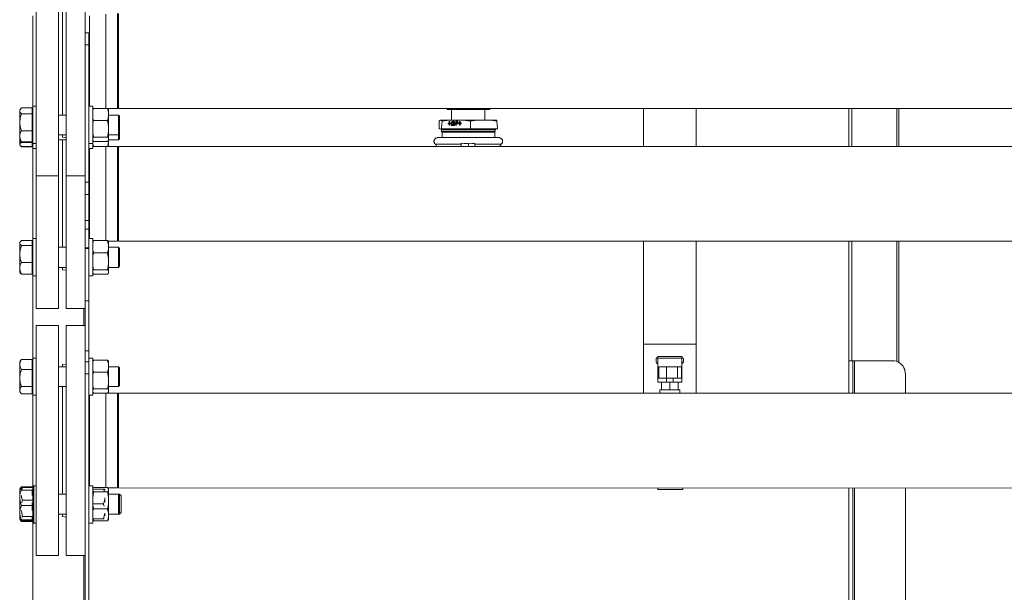
# Model space of a CAD drawing. Units: inches. Extents: x -638 to 8338, y -14 to 4710.
# Drawn here: x 875 to 1664, y 1590 to 2050 of the extents above; entities that cross this region are included whole.
import ezdxf

# ---------------------------------------------------------------- set-up
doc = ezdxf.new("R2010")
doc.units = ezdxf.units.IN
doc.header["$MEASUREMENT"] = 0
doc.layers.add('Prodotto', color=7, linetype='Continuous')

msp = doc.modelspace()

# ---------------------------------------------------------------- linework, layer by layer
at = {"layer": 'Prodotto', "color": 7, "lineweight": 13}
for p, q in [((887.82, 1924.39), (887.82, 2081.94)), ((905.85, 1924.39), (905.85, 2081.94)), ((912, 2081.94), (912, 1924.39)), ((926.99, 2081.94), (926.99, 2039.3)), ((908.93, 2059.56), (908.93, 1973.23)), ((943.72, 2054.24), (943.72, 2043.22)), ((952.96, 2054.69), (952.96, 2043.22)), ((953.82, 2054.69), (953.82, 2016.35)), ((885.16, 1980.34), (885.16, 2052.92)), ((930.51, 2052.92), (930.51, 2047.2)), ((930.51, 2047.2), (930.51, 1980.34)), ((926.99, 2039.3), (930.06, 2039.3)), ((926.99, 2029.57), (926.99, 2039.3)), ((930.06, 2039.3), (930.06, 2029.57)), ((943.72, 2043.22), (943.72, 1978.57)), ((952.96, 2043.22), (952.96, 1978.57)), ((930.06, 2029.57), (926.99, 2029.57)), ((926.99, 2029.57), (926.99, 1919.52)), ((930.06, 2029.57), (930.06, 1919.52)), ((953.82, 2016.35), (953.82, 1978.57)), ((875.03, 1978.1), (874.6, 1977.2)), ((875.03, 1977.63), (874.6, 1976.76)), ((874.6, 1976.76), (874.6, 1977.2)), ((874.6, 1976.76), (874.6, 1976.29)), ((874.6, 1967.52), (874.6, 1976.76)), ((874.6, 1976.29), (875.03, 1975.44)), ((875.94, 1978.97), (875.03, 1977.63)), ((875.03, 1975.44), (875.94, 1974.14)), ((875.94, 1974.14), (875.03, 1971.03)), ((875.94, 1978.97), (884.73, 1978.97)), ((875.94, 1974.14), (884.73, 1974.14)), ((884.73, 1976.76), (884.73, 1978.97)), ((885.16, 1977.2), (884.73, 1977.2)), ((884.73, 1974.14), (884.73, 1976.76)), ((884.73, 1967.52), (884.73, 1974.14)), ((887.82, 1980.34), (885.16, 1980.34)), ((885.16, 1980.34), (885.16, 1959.62)), ((933.13, 1980.34), (930.06, 1980.34)), ((933.13, 1950.36), (933.13, 1980.34)), ((933.58, 1978.57), (933.13, 1976.76)), ((933.13, 1977.63), (933.58, 1978.1)), ((933.13, 1977.63), (933.13, 1977.2)), ((933.13, 1976.76), (933.13, 1974.99)), ((934.03, 1978.57), (933.58, 1978.57)), ((933.58, 1978.1), (934.03, 1978.57)), ((945.01, 1978.57), (934.03, 1978.57)), ((945.01, 1978.57), (952.96, 1978.57)), ((945.01, 1978.57), (945.01, 1978.57)), ((945.01, 1978.57), (945.45, 1976.76)), ((945.45, 1978.1), (945.01, 1978.57)), ((945.9, 1977.63), (945.45, 1978.1)), ((945.45, 1976.76), (945.9, 1974.99)), ((945.9, 1977.2), (945.9, 1977.63)), ((945.9, 1977.2), (945.9, 1974.99)), ((945.9, 1974.99), (945.9, 1972.8)), ((952.96, 1978.57), (953.82, 1980.34)), ((953.82, 1978.57), (2163.07, 1978.47)), ((1217.3, 1978.57), (1217.3, 1977.63)), ((1223.44, 1977.63), (1217.3, 1977.63)), ((1220.82, 1977.63), (1220.82, 1969.26)), ((1223.44, 1978.57), (1223.44, 1977.63)), ((1240.61, 1977.63), (1223.44, 1977.63)), ((1240.61, 1978.57), (1240.61, 1977.63)), ((1251.64, 1977.63), (1240.61, 1977.63)), ((1247.65, 1969.26), (1247.65, 1977.63)), ((1251.64, 1978.57), (1251.64, 1977.63)), ((1374.89, 1978.57), (1374.89, 1948.15)), ((1417.12, 1948.15), (1417.12, 1978.57)), ((1539.63, 1948.15), (1539.63, 1978.57)), ((1541.83, 1948.15), (1541.83, 1978.57)), ((1577.97, 1948.15), (1577.97, 1978.57)), ((1579.71, 1948.15), (1579.71, 1978.57)), ((875.03, 1971.03), (874.6, 1967.52)), ((874.6, 1967.52), (874.6, 1967.09)), ((874.6, 1956.07), (874.6, 1967.52)), ((874.6, 1967.09), (875.03, 1963.97)), ((884.73, 1960.49), (884.73, 1967.52)), ((912, 1973.23), (905.85, 1973.23)), ((933.13, 1972.8), (933.13, 1970.61)), ((933.13, 1970.61), (934.03, 1968.84)), ((933.58, 1968.39), (933.13, 1966.2)), ((934.03, 1968.84), (933.58, 1968.39)), ((945.01, 1968.84), (934.03, 1968.84)), ((945.45, 1970.61), (945.01, 1968.84)), ((945.01, 1968.84), (945.01, 1968.39)), ((945.01, 1968.39), (945.45, 1966.2)), ((945.9, 1972.8), (945.45, 1970.61)), ((953.82, 1973.23), (945.9, 1973.23)), ((945.9, 1972.8), (945.9, 1972.8)), ((945.9, 1972.8), (945.9, 1963.54)), ((954.72, 1972.35), (953.82, 1973.23)), ((953.82, 1957.37), (953.82, 1973.23)), ((954.72, 1972.35), (954.72, 1958.26)), ((1211.56, 1968.84), (1211.14, 1968.39)), ((1211.14, 1968.39), (1211.14, 1962.67)), ((1212.02, 1969.26), (1211.56, 1968.84)), ((1212.46, 1969.26), (1212.02, 1969.26)), ((1212.88, 1968.84), (1212.46, 1969.26)), ((1212.46, 1969.26), (1221.7, 1969.26)), ((1213.35, 1968.39), (1212.88, 1968.84)), ((1212.88, 1963.11), (1213.35, 1968.39)), ((1213.35, 1968.39), (1217.3, 1968.84)), ((1217.3, 1968.84), (1221.7, 1969.26)), ((1218.18, 1966.67), (1219.06, 1966.67)), ((1218.18, 1966.2), (1218.18, 1966.67)), ((1218.18, 1966.67), (1218.6, 1966.67)), ((1218.6, 1966.67), (1219.5, 1966.67)), ((1218.6, 1966.2), (1218.6, 1966.67)), ((1219.06, 1968.01), (1219.5, 1968.01)), ((1219.06, 1966.67), (1219.06, 1968.01)), ((1219.06, 1968.01), (1219.5, 1967.52)), ((1219.06, 1966.67), (1219.5, 1966.67)), ((1219.5, 1968.01), (1219.5, 1966.67)), ((1219.5, 1967.52), (1219.5, 1967.52)), ((1219.5, 1966.67), (1219.5, 1967.52)), ((1219.5, 1966.67), (1220.38, 1966.67)), ((1219.5, 1966.67), (1219.93, 1966.67)), ((1219.93, 1966.67), (1220.38, 1966.67)), ((1220.38, 1966.67), (1220.38, 1966.2)), ((1220.82, 1967.52), (1221.26, 1968.01)), ((1220.82, 1965.29), (1220.82, 1967.52)), ((1221.26, 1968.01), (1221.7, 1968.39)), ((1221.26, 1967.52), (1221.7, 1968.01)), ((1221.7, 1967.52), (1221.26, 1967.09)), ((1221.26, 1965.29), (1221.26, 1967.52)), ((1221.26, 1967.09), (1221.26, 1966.2)), ((1221.7, 1969.26), (1227.85, 1969.26)), ((1221.7, 1968.39), (1222.58, 1968.39)), ((1221.7, 1968.01), (1222.14, 1968.39)), ((1223.02, 1967.52), (1221.7, 1967.52)), ((1222.14, 1968.39), (1222.58, 1968.39)), ((1222.58, 1967.52), (1222.14, 1967.52)), ((1222.14, 1966.67), (1223.88, 1966.67)), ((1222.14, 1966.2), (1222.14, 1966.67)), ((1222.14, 1966.67), (1222.58, 1966.67)), ((1222.58, 1968.39), (1223.02, 1968.01)), ((1223.44, 1967.52), (1222.58, 1967.52)), ((1222.58, 1966.67), (1223.88, 1966.67)), ((1222.58, 1966.2), (1222.58, 1966.67)), ((1223.02, 1968.01), (1223.44, 1968.01)), ((1223.02, 1967.09), (1223.02, 1967.52)), ((1223.44, 1967.52), (1223.02, 1967.09)), ((1223.44, 1968.01), (1223.44, 1967.52)), ((1223.44, 1967.09), (1223.44, 1967.52)), ((1223.88, 1966.67), (1223.88, 1966.2)), ((1224.34, 1964.9), (1224.34, 1968.39)), ((1224.34, 1968.39), (1226.1, 1968.39)), ((1224.34, 1968.39), (1224.77, 1968.39)), ((1224.77, 1968.39), (1226.1, 1968.39)), ((1224.77, 1964.9), (1224.77, 1968.39)), ((1224.77, 1967.52), (1224.77, 1967.09)), ((1226.1, 1967.52), (1224.77, 1967.52)), ((1224.77, 1967.09), (1226.1, 1967.09)), ((1224.77, 1967.09), (1225.22, 1966.67)), ((1225.22, 1966.67), (1226.1, 1967.09)), ((1226.1, 1968.39), (1226.1, 1967.52)), ((1226.1, 1967.09), (1226.1, 1966.2)), ((1226.52, 1967.09), (1227.4, 1967.09)), ((1226.52, 1966.2), (1226.52, 1967.09)), ((1226.52, 1967.09), (1226.99, 1966.67)), ((1226.99, 1966.67), (1227.85, 1966.67)), ((1226.99, 1966.2), (1226.99, 1966.67)), ((1227.4, 1968.01), (1227.85, 1968.01)), ((1227.4, 1967.09), (1227.4, 1968.01)), ((1227.4, 1968.01), (1227.85, 1968.01)), ((1227.4, 1967.09), (1227.85, 1966.67)), ((1232.25, 1968.84), (1227.85, 1969.26)), ((1227.85, 1969.26), (1244.16, 1969.26)), ((1227.85, 1968.01), (1227.85, 1967.09)), ((1227.85, 1968.01), (1227.85, 1968.01)), ((1227.85, 1966.67), (1227.85, 1968.01)), ((1227.85, 1967.09), (1228.74, 1967.09)), ((1227.85, 1967.09), (1228.31, 1966.67)), ((1228.31, 1966.67), (1228.74, 1966.67)), ((1228.74, 1967.09), (1228.74, 1966.2)), ((1236.21, 1968.39), (1232.25, 1968.84)), ((1239.73, 1968.84), (1236.21, 1968.39)), ((1236.21, 1962.24), (1236.21, 1968.39)), ((1243.25, 1969.26), (1239.73, 1968.84)), ((1244.16, 1969.26), (1243.25, 1969.26)), ((1244.16, 1969.26), (1249.87, 1969.26)), ((1253.81, 1968.84), (1249.87, 1969.26)), ((1249.87, 1969.26), (1256.9, 1969.26)), ((1257.34, 1968.39), (1253.81, 1968.84)), ((1256.9, 1969.26), (1257.34, 1968.84)), ((1257.34, 1968.84), (1257.34, 1968.39)), ((1257.34, 1968.39), (1257.78, 1962.67)), ((875.03, 1958.71), (874.6, 1956.98)), ((875.03, 1963.97), (875.94, 1960.49)), ((875.94, 1960.49), (875.03, 1958.71)), ((875.94, 1960.49), (884.73, 1960.49)), ((884.73, 1956.07), (884.73, 1960.49)), ((885.16, 1959.62), (885.16, 1950.36)), ((933.13, 1966.2), (933.13, 1963.54)), ((933.13, 1960.9), (933.13, 1958.26)), ((945.45, 1966.2), (945.9, 1963.54)), ((945.9, 1960.49), (945.45, 1958.26)), ((945.9, 1963.54), (945.9, 1960.9)), ((945.9, 1960.9), (945.9, 1960.49)), ((945.9, 1960.9), (945.9, 1954.32)), ((1211.14, 1962.67), (1211.14, 1962.24)), ((1211.56, 1962.24), (1211.14, 1962.24)), ((1212.02, 1962.24), (1212.46, 1962.24)), ((1212.02, 1962.24), (1212.02, 1962.24)), ((1212.02, 1962.24), (1212.88, 1962.24)), ((1212.46, 1962.24), (1212.46, 1961.77)), ((1212.46, 1961.77), (1212.88, 1961.35)), ((1212.88, 1963.11), (1212.88, 1962.24)), ((1212.88, 1962.24), (1212.88, 1963.11)), ((1221.7, 1962.24), (1212.88, 1962.24)), ((1212.88, 1962.24), (1212.88, 1962.24)), ((1212.88, 1961.35), (1212.88, 1960.03)), ((1235.77, 1961.35), (1212.88, 1961.35)), ((1212.88, 1960.03), (1213.35, 1959.62)), ((1235.77, 1960.03), (1212.88, 1960.03)), ((1213.35, 1959.62), (1213.35, 1955.2)), ((1235.77, 1959.62), (1213.35, 1959.62)), ((1219.06, 1966.2), (1218.18, 1966.2)), ((1219.06, 1965.29), (1219.06, 1966.2)), ((1219.06, 1966.2), (1219.5, 1966.2)), ((1219.5, 1965.29), (1219.06, 1965.29)), ((1219.5, 1966.2), (1219.5, 1965.29)), ((1220.38, 1966.2), (1219.5, 1966.2)), ((1219.5, 1965.29), (1219.5, 1966.2)), ((1221.26, 1964.9), (1220.82, 1965.29)), ((1221.26, 1966.2), (1221.7, 1965.75)), ((1221.7, 1964.9), (1221.26, 1965.29)), ((1223.02, 1964.9), (1221.26, 1964.9)), ((1221.7, 1965.75), (1222.14, 1965.29)), ((1222.14, 1964.9), (1221.7, 1964.9)), ((1227.4, 1962.24), (1221.7, 1962.24)), ((1227.4, 1962.24), (1221.7, 1962.24)), ((1223.02, 1966.2), (1222.14, 1966.2)), ((1222.14, 1965.29), (1222.58, 1965.29)), ((1222.14, 1965.29), (1222.58, 1965.29)), ((1222.58, 1965.29), (1223.02, 1965.75)), ((1222.58, 1965.29), (1223.02, 1965.29)), ((1223.02, 1965.75), (1223.02, 1966.2)), ((1223.02, 1966.2), (1223.44, 1966.2)), ((1223.02, 1965.29), (1223.44, 1965.75)), ((1223.44, 1965.29), (1223.02, 1964.9)), ((1223.88, 1966.2), (1223.44, 1965.75)), ((1223.44, 1965.75), (1223.44, 1966.2)), ((1223.44, 1965.75), (1223.44, 1965.29)), ((1224.77, 1964.9), (1224.34, 1964.9)), ((1224.77, 1966.2), (1224.77, 1964.9)), ((1226.1, 1966.2), (1224.77, 1966.2)), ((1227.4, 1966.2), (1226.52, 1966.2)), ((1227.4, 1965.29), (1227.4, 1966.2)), ((1227.4, 1966.2), (1227.85, 1966.2)), ((1227.85, 1965.29), (1227.4, 1965.29)), ((1236.21, 1962.24), (1227.4, 1962.24)), ((1227.85, 1966.2), (1227.85, 1965.29)), ((1228.74, 1966.2), (1227.85, 1966.2)), ((1227.85, 1965.29), (1227.85, 1966.2)), ((1256.03, 1961.35), (1235.77, 1961.35)), ((1256.03, 1960.03), (1235.77, 1960.03)), ((1255.6, 1959.62), (1235.77, 1959.62)), ((1244.16, 1962.24), (1236.21, 1962.24)), ((1249.87, 1962.24), (1244.16, 1962.24)), ((1249.87, 1962.24), (1244.16, 1962.24)), ((1257.78, 1962.24), (1249.87, 1962.24)), ((1255.6, 1959.62), (1256.03, 1960.03)), ((1255.6, 1955.2), (1255.6, 1959.62)), ((1256.03, 1961.35), (1256.03, 1961.77)), ((1256.03, 1961.77), (1256.46, 1961.77)), ((1256.03, 1960.03), (1256.03, 1961.35)), ((1256.46, 1961.77), (1256.46, 1962.24)), ((1256.46, 1962.24), (1256.9, 1962.24)), ((1257.78, 1962.24), (1257.78, 1962.67)), ((1257.78, 1962.67), (1257.78, 1962.24)), ((1257.78, 1962.24), (1257.78, 1962.24)), ((874.6, 1956.98), (874.6, 1956.07)), ((874.6, 1956.07), (875.03, 1954.32)), ((874.6, 1953.39), (874.6, 1956.07)), ((874.6, 1953.39), (875.03, 1952.6)), ((874.6, 1949.9), (874.6, 1953.39)), ((874.6, 1949.9), (874.6, 1953.39)), ((875.03, 1954.32), (875.5, 1952.6)), ((875.94, 1951.7), (875.03, 1952.6)), ((875.94, 1951.22), (875.03, 1950.36)), ((875.94, 1951.22), (875.03, 1950.36)), ((875.5, 1952.6), (875.94, 1951.7)), ((875.5, 1952.13), (875.94, 1951.22)), ((875.5, 1952.13), (875.94, 1951.22)), ((875.94, 1951.7), (884.73, 1951.7)), ((875.94, 1951.22), (884.73, 1951.22)), ((875.94, 1951.22), (884.73, 1951.22)), ((884.73, 1951.7), (884.73, 1956.07)), ((884.73, 1953.39), (885.16, 1953.39)), ((884.73, 1951.22), (884.73, 1951.7)), ((884.73, 1951.22), (884.73, 1951.7)), ((884.73, 1949.9), (884.73, 1951.22)), ((884.73, 1949.9), (884.73, 1951.22)), ((905.85, 1957.37), (912, 1957.37)), ((905.85, 1953.39), (912, 1953.39)), ((905.85, 1953.39), (912, 1953.39)), ((908.93, 1957.37), (908.93, 1955.64)), ((908.93, 1955.64), (912, 1955.2)), ((908.93, 1953.39), (908.93, 1867.15)), ((933.13, 1958.26), (934.03, 1955.64)), ((933.58, 1955.2), (933.13, 1954.32)), ((933.13, 1953.39), (933.13, 1953)), ((933.13, 1953.39), (933.13, 1953)), ((933.13, 1953), (933.58, 1952.6)), ((933.13, 1951.7), (933.13, 1949.9)), ((934.03, 1955.64), (933.58, 1955.2)), ((933.58, 1952.6), (934.03, 1952.13)), ((945.01, 1955.64), (934.03, 1955.64)), ((945.01, 1952.13), (934.03, 1952.13)), ((945.45, 1958.26), (945.01, 1955.64)), ((945.01, 1955.64), (945.45, 1955.2)), ((945.45, 1952.6), (945.01, 1952.13)), ((945.45, 1955.2), (945.9, 1954.32)), ((945.9, 1953), (945.45, 1952.6)), ((945.9, 1951.7), (945.45, 1949.9)), ((945.9, 1957.37), (953.82, 1957.37)), ((945.9, 1954.32), (945.9, 1953.39)), ((945.9, 1953.39), (953.82, 1953.39)), ((945.9, 1953.39), (953.82, 1953.39)), ((945.9, 1953), (945.9, 1953.39)), ((945.9, 1953.39), (945.9, 1951.7)), ((945.9, 1953.39), (945.9, 1953)), ((945.9, 1953.39), (945.9, 1953.39)), ((945.9, 1951.7), (945.9, 1951.7)), ((945.9, 1951.7), (945.9, 1949.49)), ((953.82, 1957.37), (954.72, 1958.26)), ((953.82, 1955.64), (953.82, 1957.37)), ((953.82, 1955.64), (953.82, 1957.37)), ((953.82, 1953.39), (953.82, 1955.64)), ((953.82, 1953.39), (953.82, 1955.64)), ((953.82, 1953.39), (954.72, 1954.32)), ((953.82, 1953.39), (954.72, 1954.32)), ((954.72, 1958.26), (954.72, 1956.07)), ((954.72, 1958.26), (954.72, 1956.07)), ((954.72, 1956.07), (954.72, 1954.32)), ((954.72, 1956.07), (954.72, 1954.32)), ((1207.18, 1953.39), (1206.75, 1952.6)), ((1206.75, 1952.6), (1206.75, 1951.7)), ((1206.75, 1951.7), (1207.18, 1951.22)), ((1207.62, 1953.85), (1207.18, 1953.39)), ((1207.18, 1951.22), (1207.18, 1950.36)), ((1208.05, 1954.73), (1207.62, 1953.85)), ((1208.93, 1954.73), (1208.05, 1954.73)), ((1209.8, 1955.2), (1208.93, 1954.73)), ((1212.88, 1955.2), (1209.8, 1955.2)), ((1259.12, 1955.2), (1209.8, 1955.2)), ((1255.6, 1955.2), (1212.88, 1955.2)), ((1228.74, 1950.77), (1230.92, 1950.36)), ((1228.74, 1948.15), (1228.74, 1950.77)), ((1233.57, 1950.36), (1234.47, 1950.77)), ((1234.47, 1950.77), (1237.09, 1950.36)), ((1234.47, 1950.77), (1234.47, 1948.15)), ((1238.43, 1950.36), (1239.73, 1950.77)), ((1239.73, 1950.77), (1239.73, 1948.15)), ((1259.12, 1955.2), (1255.6, 1955.2)), ((1259.98, 1954.73), (1259.12, 1955.2)), ((1260.4, 1954.73), (1259.98, 1954.73)), ((1261.3, 1953.85), (1260.4, 1954.73)), ((1261.76, 1953.39), (1261.3, 1953.85)), ((1261.3, 1950.36), (1261.76, 1951.22)), ((1261.76, 1951.22), (1261.76, 1953.39)), ((875.03, 1950.36), (874.6, 1949.9)), ((875.03, 1950.36), (874.6, 1949.9)), ((874.6, 1949.9), (874.6, 1949.49)), ((874.6, 1949.9), (874.6, 1949.49)), ((874.6, 1949.49), (875.03, 1949.02)), ((874.6, 1949.49), (875.03, 1949.02)), ((875.03, 1949.02), (875.03, 1949.02)), ((875.03, 1949.02), (875.03, 1949.02)), ((875.03, 1949.02), (875.94, 1948.15)), ((875.94, 1947.74), (875.03, 1949.02)), ((875.03, 1949.02), (875.94, 1948.15)), ((875.94, 1947.74), (875.03, 1949.02)), ((875.94, 1948.15), (884.73, 1948.15)), ((875.94, 1948.15), (875.94, 1947.74)), ((875.94, 1948.15), (884.73, 1948.15)), ((875.94, 1948.15), (875.94, 1947.74)), ((875.94, 1947.74), (884.73, 1947.74)), ((875.94, 1947.74), (884.73, 1947.74)), ((884.73, 1948.15), (884.73, 1949.9)), ((884.73, 1948.15), (884.73, 1949.9)), ((884.73, 1949.49), (885.16, 1949.49)), ((884.73, 1949.49), (885.16, 1949.49)), ((884.73, 1947.74), (884.73, 1948.15)), ((884.73, 1947.74), (884.73, 1948.15)), ((885.16, 1950.36), (887.82, 1950.36)), ((885.16, 1950.36), (885.16, 1946.38)), ((885.16, 1946.38), (887.82, 1946.38)), ((885.16, 1874.18), (885.16, 1946.38)), ((930.06, 1950.36), (933.13, 1950.36)), ((930.06, 1946.38), (933.13, 1946.38)), ((930.51, 1946.38), (930.51, 1874.18)), ((933.13, 1950.36), (933.13, 1946.38)), ((933.13, 1949.9), (934.03, 1948.15)), ((933.13, 1949.49), (933.13, 1949.02)), ((933.13, 1948.62), (933.13, 1949.02)), ((933.58, 1948.15), (933.13, 1948.62)), ((934.03, 1948.15), (933.58, 1948.15)), ((945.01, 1948.15), (934.03, 1948.15)), ((943.72, 1883.44), (943.72, 1948.15)), ((945.45, 1949.9), (945.01, 1948.15)), ((945.01, 1948.15), (945.45, 1948.62)), ((952.96, 1948.15), (945.01, 1948.15)), ((945.01, 1948.15), (945.01, 1948.15)), ((945.45, 1948.62), (945.45, 1949.02)), ((945.9, 1949.02), (945.9, 1949.49)), ((953.82, 1946.38), (952.96, 1948.15)), ((952.96, 1872.01), (952.96, 1948.15)), ((953.82, 1948.15), (953.82, 1872.01)), ((2163.05, 1948.05), (953.82, 1948.15)), ((1207.18, 1950.36), (1208.05, 1949.9)), ((1208.05, 1949.9), (1208.05, 1949.49)), ((1228.74, 1949.9), (1208.05, 1949.9)), ((1208.05, 1949.49), (1208.51, 1949.02)), ((1208.51, 1949.02), (1208.93, 1948.62)), ((1208.93, 1948.62), (1208.93, 1948.15)), ((1230.92, 1950.36), (1233.57, 1950.36)), ((1237.09, 1950.36), (1238.43, 1950.36)), ((1260.84, 1949.9), (1239.73, 1949.9)), ((1259.55, 1948.15), (1259.98, 1948.62)), ((1259.98, 1948.62), (1259.98, 1949.02)), ((1259.98, 1949.02), (1260.4, 1949.02)), ((1260.4, 1949.49), (1260.84, 1949.9)), ((1260.4, 1949.02), (1260.4, 1949.49)), ((1260.84, 1949.9), (1261.3, 1950.36)), ((887.82, 1924.39), (905.85, 1924.39)), ((887.82, 1817.89), (887.82, 1924.39)), ((905.85, 1817.89), (905.85, 1924.39)), ((912, 1924.39), (926.99, 1924.39)), ((912, 1924.39), (912, 1817.89)), ((926.99, 1919.52), (930.06, 1919.52)), ((926.99, 1909.41), (926.99, 1919.52)), ((930.06, 1919.52), (930.06, 1909.41)), ((930.06, 1909.41), (926.99, 1909.41)), ((926.99, 1909.41), (926.99, 1888.74)), ((930.06, 1909.41), (930.06, 1888.74)), ((926.99, 1888.74), (930.06, 1888.74)), ((926.99, 1888.74), (926.99, 1881.71)), ((930.06, 1888.74), (930.06, 1881.71)), ((926.99, 1881.71), (930.06, 1881.71)), ((926.99, 1881.71), (930.06, 1881.71)), ((926.99, 1881.71), (926.99, 1881.71)), ((926.99, 1866.73), (926.99, 1881.71)), ((930.06, 1881.71), (930.06, 1881.71)), ((930.06, 1866.73), (930.06, 1881.71)), ((943.72, 1872.48), (943.72, 1883.44)), ((875.03, 1871.56), (874.6, 1870.69)), ((875.03, 1871.56), (874.6, 1870.69)), ((875.94, 1872.48), (875.03, 1871.56)), ((875.94, 1872.48), (875.03, 1871.56)), ((875.03, 1871.56), (875.03, 1871.56)), ((875.03, 1871.56), (875.03, 1871.56)), ((875.94, 1872.48), (884.73, 1872.48)), ((875.94, 1872.48), (884.73, 1872.48)), ((884.73, 1870.69), (884.73, 1872.48)), ((884.73, 1870.69), (884.73, 1872.48)), ((887.82, 1874.18), (885.16, 1874.18)), ((885.16, 1874.18), (885.16, 1853.53)), ((933.13, 1874.18), (930.06, 1874.18)), ((933.13, 1874.18), (933.13, 1850.46)), ((933.58, 1872.01), (933.13, 1870.22)), ((933.13, 1871.56), (933.58, 1872.01)), ((933.58, 1872.01), (933.13, 1870.22)), ((933.13, 1871.56), (933.58, 1872.01)), ((933.13, 1871.56), (933.13, 1871.13)), ((933.13, 1871.56), (933.13, 1871.13)), ((934.03, 1872.48), (933.58, 1872.01)), ((933.58, 1872.01), (934.03, 1872.48)), ((934.03, 1872.48), (933.58, 1872.01)), ((933.58, 1872.01), (934.03, 1872.48)), ((945.01, 1872.48), (934.03, 1872.48)), ((945.01, 1872.48), (934.03, 1872.48)), ((945.01, 1872.48), (945.01, 1872.01)), ((945.45, 1872.01), (945.01, 1872.48)), ((945.01, 1872.48), (945.01, 1872.01)), ((945.45, 1872.01), (945.01, 1872.48)), ((945.01, 1872.01), (952.96, 1872.01)), ((945.01, 1872.01), (945.45, 1872.01)), ((945.01, 1872.01), (945.45, 1870.22)), ((945.01, 1872.01), (945.45, 1870.22)), ((945.9, 1871.56), (945.45, 1872.01)), ((945.9, 1871.56), (945.45, 1872.01)), ((945.45, 1871.56), (945.45, 1871.56)), ((945.9, 1871.56), (945.9, 1871.56)), ((945.9, 1871.13), (945.9, 1871.56)), ((945.9, 1871.13), (945.9, 1871.56)), ((952.96, 1872.01), (953.82, 1874.18)), ((953.82, 1872.01), (2163.05, 1871.91)), ((1374.89, 1872.01), (1374.89, 1789.24)), ((1417.12, 1789.24), (1417.12, 1872.01)), ((1539.63, 1776.02), (1539.63, 1872.01)), ((1541.83, 1776.02), (1541.83, 1872.01)), ((1577.97, 1775.6), (1577.97, 1872.01)), ((1579.71, 1774.73), (1579.71, 1872.01)), ((874.6, 1870.69), (874.6, 1871.13)), ((874.6, 1870.69), (874.6, 1871.13)), ((874.6, 1870.69), (874.6, 1870.22)), ((874.6, 1861.9), (874.6, 1870.69)), ((874.6, 1870.69), (874.6, 1870.22)), ((874.6, 1861.9), (874.6, 1870.69)), ((874.6, 1870.22), (875.03, 1869.35)), ((874.6, 1870.22), (875.03, 1869.35)), ((875.03, 1864.96), (874.6, 1861.9)), ((875.03, 1864.96), (874.6, 1861.9)), ((875.03, 1869.35), (875.94, 1868.47)), ((875.03, 1869.35), (875.94, 1868.47)), ((875.94, 1868.47), (875.03, 1864.96)), ((875.94, 1868.47), (875.03, 1864.96)), ((875.94, 1868.47), (884.73, 1868.47)), ((875.94, 1868.47), (884.73, 1868.47)), ((885.16, 1871.13), (884.73, 1871.13)), ((885.16, 1871.13), (884.73, 1871.13)), ((884.73, 1868.47), (884.73, 1870.69)), ((884.73, 1868.47), (884.73, 1870.69)), ((884.73, 1861.9), (884.73, 1868.47)), ((884.73, 1861.9), (884.73, 1868.47)), ((912, 1867.15), (905.85, 1867.15)), ((912, 1867.15), (905.85, 1867.15)), ((926.99, 1866.73), (930.06, 1866.73)), ((926.99, 1866.28), (926.99, 1866.73)), ((930.06, 1866.28), (926.99, 1866.28)), ((926.99, 1866.28), (926.99, 1824.07)), ((930.06, 1866.73), (930.06, 1866.28)), ((930.06, 1866.28), (930.06, 1824.07)), ((933.13, 1870.22), (933.13, 1868.47)), ((933.13, 1870.22), (933.13, 1868.47)), ((933.13, 1866.28), (933.13, 1864.53)), ((933.13, 1866.28), (933.13, 1864.53)), ((933.13, 1864.53), (934.03, 1862.75)), ((933.13, 1864.53), (934.03, 1862.75)), ((945.45, 1864.53), (945.01, 1862.75)), ((945.45, 1864.53), (945.01, 1862.75)), ((945.45, 1870.22), (945.9, 1868.47)), ((945.45, 1870.22), (945.9, 1868.47)), ((945.9, 1866.28), (945.45, 1864.53)), ((945.9, 1866.28), (945.45, 1864.53)), ((945.9, 1871.13), (945.9, 1868.47)), ((945.9, 1871.13), (945.9, 1868.47)), ((945.9, 1868.47), (945.9, 1866.28)), ((945.9, 1868.47), (945.9, 1866.28)), ((953.82, 1867.15), (945.9, 1867.15)), ((953.82, 1867.15), (945.9, 1867.15)), ((945.9, 1866.28), (945.9, 1866.28)), ((945.9, 1866.28), (945.9, 1857.49)), ((945.9, 1866.28), (945.9, 1866.28)), ((945.9, 1866.28), (945.9, 1857.49)), ((954.72, 1865.83), (953.82, 1867.15)), ((954.72, 1865.83), (953.82, 1867.15)), ((953.82, 1850.89), (953.82, 1867.15)), ((953.82, 1850.89), (953.82, 1867.15)), ((954.72, 1865.83), (954.72, 1852.21)), ((954.72, 1865.83), (954.72, 1852.21)), ((874.6, 1861.9), (874.6, 1861.45)), ((874.6, 1850.46), (874.6, 1861.9)), ((874.6, 1861.9), (874.6, 1861.45)), ((874.6, 1850.46), (874.6, 1861.9)), ((874.6, 1861.45), (875.03, 1857.94)), ((874.6, 1861.45), (875.03, 1857.94)), ((875.03, 1857.94), (875.94, 1854.85)), ((875.03, 1857.94), (875.94, 1854.85)), ((884.73, 1854.85), (884.73, 1861.9)), ((884.73, 1854.85), (884.73, 1861.9)), ((933.58, 1861.9), (933.13, 1859.68)), ((933.58, 1861.9), (933.13, 1859.68)), ((933.13, 1859.68), (933.13, 1857.49)), ((933.13, 1859.68), (933.13, 1857.49)), ((934.03, 1862.75), (933.58, 1861.9)), ((934.03, 1862.75), (933.58, 1861.9)), ((945.01, 1862.75), (934.03, 1862.75)), ((945.01, 1862.75), (934.03, 1862.75)), ((945.01, 1862.75), (945.01, 1861.9)), ((945.01, 1862.75), (945.01, 1861.9)), ((945.01, 1861.9), (945.45, 1859.68)), ((945.01, 1861.9), (945.45, 1859.68)), ((945.45, 1859.68), (945.9, 1857.49)), ((945.45, 1859.68), (945.9, 1857.49)), ((945.9, 1857.49), (945.9, 1854.42)), ((945.9, 1857.49), (945.9, 1854.42)), ((875.03, 1853.08), (874.6, 1851.34)), ((875.03, 1853.08), (874.6, 1851.34)), ((874.6, 1851.34), (874.6, 1850.46)), ((874.6, 1851.34), (874.6, 1850.46)), ((874.6, 1850.46), (875.03, 1848.23)), ((874.6, 1846.91), (874.6, 1850.46)), ((874.6, 1850.46), (875.03, 1848.23)), ((874.6, 1846.91), (874.6, 1850.46)), ((875.94, 1854.85), (875.03, 1853.08)), ((875.94, 1854.85), (875.03, 1853.08)), ((875.03, 1848.23), (875.5, 1846.44)), ((875.03, 1848.23), (875.5, 1846.44)), ((875.94, 1854.85), (884.73, 1854.85)), ((875.94, 1854.85), (884.73, 1854.85)), ((884.73, 1850.46), (884.73, 1854.85)), ((884.73, 1850.46), (884.73, 1854.85)), ((884.73, 1845.57), (884.73, 1850.46)), ((884.73, 1845.57), (884.73, 1850.46)), ((885.16, 1853.53), (885.16, 1844.27)), ((905.85, 1850.89), (912, 1850.89)), ((905.85, 1850.89), (912, 1850.89)), ((908.93, 1850.89), (908.93, 1849.1)), ((908.93, 1849.1), (912, 1848.68)), ((933.13, 1854.42), (933.13, 1851.78)), ((933.13, 1854.42), (933.13, 1851.78)), ((933.13, 1851.78), (934.03, 1849.1)), ((933.13, 1851.78), (934.03, 1849.1)), ((933.13, 1850.46), (933.13, 1844.27)), ((933.58, 1848.68), (933.13, 1847.82)), ((933.58, 1848.68), (933.13, 1847.82)), ((934.03, 1849.1), (933.58, 1848.68)), ((934.03, 1849.1), (933.58, 1848.68)), ((945.01, 1849.1), (934.03, 1849.1)), ((945.01, 1849.1), (934.03, 1849.1)), ((945.45, 1851.78), (945.01, 1849.1)), ((945.45, 1851.78), (945.01, 1849.1)), ((945.01, 1849.1), (945.45, 1848.68)), ((945.01, 1849.1), (945.45, 1848.68)), ((945.9, 1854.42), (945.45, 1851.78)), ((945.9, 1854.42), (945.45, 1851.78)), ((945.45, 1848.68), (945.9, 1847.82)), ((945.45, 1848.68), (945.9, 1847.82)), ((945.9, 1854.42), (945.9, 1854.42)), ((945.9, 1854.42), (945.9, 1847.82)), ((945.9, 1854.42), (945.9, 1854.42)), ((945.9, 1854.42), (945.9, 1847.82)), ((945.9, 1850.89), (953.82, 1850.89)), ((945.9, 1850.89), (953.82, 1850.89)), ((945.9, 1847.82), (945.9, 1846.91)), ((945.9, 1847.82), (945.9, 1846.91)), ((953.82, 1850.89), (954.72, 1852.21)), ((953.82, 1850.89), (954.72, 1852.21)), ((874.6, 1846.91), (875.03, 1846.44)), ((874.6, 1846.91), (875.03, 1846.44)), ((875.94, 1845.57), (875.03, 1846.44)), ((875.94, 1845.57), (875.03, 1846.44)), ((875.5, 1846.44), (875.94, 1845.57)), ((875.5, 1846.44), (875.94, 1845.57)), ((875.94, 1845.57), (884.73, 1845.57)), ((875.94, 1845.57), (884.73, 1845.57)), ((884.73, 1846.91), (885.16, 1846.91)), ((884.73, 1846.91), (885.16, 1846.91)), ((885.16, 1844.27), (887.82, 1844.27)), ((885.16, 1778.24), (885.16, 1844.27)), ((930.06, 1844.27), (933.13, 1844.27)), ((933.13, 1846.91), (933.13, 1846.44)), ((933.13, 1846.91), (933.13, 1846.44)), ((933.13, 1846.91), (933.13, 1846.91)), ((933.13, 1846.91), (933.58, 1846.04)), ((933.13, 1846.91), (933.13, 1846.91)), ((933.13, 1846.91), (933.58, 1846.04)), ((933.58, 1846.04), (934.03, 1845.57)), ((933.58, 1846.04), (934.03, 1845.57)), ((945.01, 1845.57), (934.03, 1845.57)), ((945.01, 1845.57), (934.03, 1845.57)), ((945.01, 1845.57), (934.03, 1845.57)), ((945.45, 1846.04), (945.01, 1845.57)), ((945.45, 1846.04), (945.01, 1845.57)), ((945.9, 1846.91), (945.45, 1846.04)), ((945.9, 1846.91), (945.45, 1846.04)), ((945.9, 1846.44), (945.9, 1846.91)), ((945.9, 1846.44), (945.9, 1846.91)), ((945.9, 1846.91), (945.9, 1846.91)), ((945.9, 1846.91), (945.9, 1846.91)), ((887.82, 1817.89), (905.85, 1817.89)), ((912, 1817.89), (926.99, 1817.89)), ((926.13, 1817.89), (926.13, 1804.23)), ((926.99, 1824.07), (930.06, 1824.07)), ((926.99, 1824.07), (926.99, 1804.23)), ((930.06, 1824.07), (930.06, 1783.98)), ((905.85, 1804.23), (887.82, 1804.23)), ((887.82, 1777.36), (887.82, 1804.23)), ((905.85, 1777.36), (905.85, 1804.23)), ((926.99, 1804.23), (912, 1804.23)), ((912, 1804.23), (912, 1619.78)), ((926.99, 1804.23), (926.99, 1775.17)), ((1374.89, 1789.24), (1374.89, 1750.08)), ((1374.89, 1789.24), (1417.12, 1789.24)), ((1417.12, 1750.08), (1417.12, 1789.24)), ((875.94, 1776.94), (875.03, 1775.17)), ((875.5, 1776.47), (875.94, 1776.94)), ((875.94, 1776.94), (884.73, 1776.94)), ((884.73, 1773), (884.73, 1776.94)), ((887.82, 1778.24), (885.16, 1778.24)), ((885.16, 1778.24), (885.16, 1748.31)), ((887.82, 1619.78), (887.82, 1777.36)), ((905.85, 1619.78), (905.85, 1777.36)), ((926.99, 1783.98), (930.06, 1783.98)), ((930.06, 1783.98), (930.06, 1778.24)), ((933.13, 1778.24), (930.06, 1778.24)), ((930.06, 1778.24), (930.06, 1775.17)), ((933.13, 1778.24), (933.13, 1748.31)), ((1385.44, 1778.24), (1385.02, 1777.75)), ((1385.02, 1777.75), (1385.02, 1776.47)), ((1385.88, 1778.69), (1385.44, 1778.24)), ((1386.32, 1779.13), (1385.88, 1778.69)), ((1386.76, 1779.56), (1386.32, 1779.13)), ((1386.32, 1778.24), (1405.66, 1778.24)), ((1386.32, 1761.95), (1386.32, 1778.24)), ((1387.62, 1779.56), (1386.76, 1779.56)), ((1387.62, 1779.56), (1404.35, 1779.56)), ((1405.23, 1779.56), (1404.35, 1779.56)), ((1405.66, 1779.13), (1405.23, 1779.56)), ((1406.13, 1778.69), (1405.66, 1779.13)), ((1405.66, 1761.95), (1405.66, 1778.24)), ((1406.55, 1778.24), (1406.13, 1778.69)), ((1406.99, 1777.75), (1406.55, 1778.24)), ((1406.99, 1776.47), (1406.99, 1777.75)), ((875.5, 1776.47), (874.6, 1775.17)), ((875.03, 1775.17), (874.6, 1773)), ((874.6, 1773), (874.6, 1775.17)), ((874.6, 1773), (874.6, 1773)), ((874.6, 1773), (875.03, 1771.21)), ((874.6, 1762.4), (874.6, 1773)), ((875.03, 1771.21), (875.94, 1769)), ((875.94, 1769), (875.03, 1765.95)), ((875.94, 1769), (884.73, 1769)), ((885.16, 1775.17), (884.73, 1775.17)), ((884.73, 1769), (884.73, 1773)), ((884.73, 1762.4), (884.73, 1769)), ((912, 1771.21), (905.85, 1771.21)), ((912, 1773.39), (908.93, 1773)), ((908.93, 1773), (908.93, 1771.21)), ((930.06, 1775.17), (926.99, 1775.17)), ((926.99, 1765.49), (926.99, 1775.17)), ((930.06, 1775.17), (930.06, 1765.49)), ((933.58, 1776.02), (933.13, 1774.73)), ((933.13, 1775.6), (933.58, 1776.02)), ((933.13, 1775.6), (933.13, 1775.6)), ((933.13, 1775.6), (933.13, 1775.17)), ((933.13, 1775.6), (933.13, 1775.6)), ((933.13, 1774.73), (933.13, 1773)), ((933.13, 1770.77), (933.13, 1768.55)), ((934.03, 1776.47), (933.58, 1776.47)), ((933.58, 1776.47), (933.58, 1776.02)), ((934.03, 1776.47), (933.58, 1776.02)), ((933.58, 1776.02), (934.03, 1776.47)), ((945.01, 1776.47), (934.03, 1776.47)), ((945.01, 1776.47), (934.03, 1776.47)), ((945.01, 1776.47), (945.01, 1776.47)), ((945.01, 1776.47), (945.45, 1776.02)), ((945.01, 1776.47), (945.01, 1776.02)), ((945.45, 1776.02), (945.01, 1776.47)), ((945.01, 1776.02), (945.45, 1774.73)), ((945.9, 1775.6), (945.45, 1776.02)), ((945.45, 1775.6), (945.45, 1775.6)), ((945.45, 1774.73), (945.9, 1773)), ((945.9, 1770.3), (945.45, 1768.55)), ((945.9, 1775.6), (945.9, 1775.6)), ((945.9, 1775.17), (945.9, 1775.6)), ((945.9, 1775.17), (945.9, 1773)), ((945.9, 1773), (945.9, 1770.77)), ((953.82, 1771.21), (945.9, 1771.21)), ((945.9, 1770.77), (945.9, 1770.3)), ((945.9, 1770.77), (945.9, 1761.51)), ((954.72, 1770.3), (953.82, 1771.21)), ((953.82, 1766.81), (953.82, 1771.21)), ((954.72, 1770.3), (954.72, 1766.36)), ((1385.02, 1776.02), (1385.02, 1776.47)), ((1385.02, 1776.02), (1385.02, 1775.17)), ((1385.02, 1775.17), (1385.44, 1774.26)), ((1385.44, 1774.26), (1385.88, 1773.83)), ((1385.88, 1773.83), (1386.32, 1773.83)), ((1386.32, 1773.83), (1386.32, 1773.39)), ((1387.18, 1771.21), (1387.18, 1761.95)), ((1387.18, 1771.21), (1393.36, 1771.21)), ((1393.36, 1771.21), (1393.36, 1761.95)), ((1393.36, 1771.21), (1402.17, 1771.21)), ((1402.17, 1771.21), (1402.17, 1761.95)), ((1402.17, 1771.21), (1405.23, 1771.21)), ((1405.23, 1771.21), (1405.23, 1761.95)), ((1405.66, 1773.39), (1405.66, 1773.83)), ((1405.66, 1773.83), (1406.13, 1773.83)), ((1406.13, 1773.83), (1406.55, 1774.26)), ((1406.55, 1774.26), (1406.99, 1775.17)), ((1406.99, 1776.47), (1406.99, 1776.02)), ((1406.99, 1775.17), (1406.99, 1776.02)), ((1542.71, 1776.02), (1539.63, 1776.02)), ((1539.63, 1776.02), (1539.63, 1750.08)), ((1542.71, 1776.02), (1542.71, 1750.08)), ((1544.03, 1776.02), (1542.71, 1776.02)), ((1544.03, 1776.02), (1574.8, 1776.02)), ((1544.03, 1750.08), (1544.03, 1776.02)), ((1576.15, 1776.02), (1574.8, 1776.02)), ((1577.45, 1775.6), (1576.15, 1776.02)), ((1578.76, 1775.17), (1577.45, 1775.6)), ((1580.17, 1774.26), (1578.8, 1775.17)), ((1581.49, 1773.39), (1580.17, 1774.26)), ((1582.35, 1772.53), (1581.49, 1773.39)), ((1583.23, 1771.64), (1582.35, 1772.53)), ((1583.67, 1770.3), (1583.23, 1771.64)), ((1584.53, 1769), (1583.67, 1770.3)), ((1584.53, 1767.68), (1584.53, 1769)), ((875.03, 1765.95), (874.6, 1762.4)), ((874.6, 1762.4), (874.6, 1761.95)), ((874.6, 1752.25), (874.6, 1762.4)), ((874.6, 1761.95), (875.03, 1758.44)), ((884.73, 1755.38), (884.73, 1762.4)), ((930.06, 1765.49), (926.99, 1765.49)), ((926.99, 1765.49), (926.99, 1379.81)), ((930.06, 1765.49), (930.06, 1379.81)), ((933.13, 1768.55), (934.03, 1766.81)), ((933.58, 1766.36), (933.13, 1764.15)), ((933.13, 1764.15), (933.13, 1761.51)), ((934.03, 1766.81), (933.58, 1766.36)), ((945.01, 1766.81), (934.03, 1766.81)), ((945.45, 1768.55), (945.01, 1766.81)), ((945.01, 1766.81), (945.01, 1766.36)), ((945.01, 1766.36), (945.45, 1764.15)), ((945.45, 1764.15), (945.9, 1761.51)), ((945.9, 1761.51), (945.9, 1758.44)), ((953.82, 1755.38), (953.82, 1766.81)), ((954.72, 1766.36), (954.72, 1756.25)), ((1386.32, 1758.85), (1386.32, 1761.95)), ((1386.32, 1761.95), (1393.36, 1761.95)), ((1393.36, 1761.95), (1393.36, 1758.85)), ((1393.36, 1761.95), (1398.65, 1761.95)), ((1398.65, 1758.85), (1398.65, 1761.95)), ((1398.65, 1761.95), (1405.66, 1761.95)), ((1405.66, 1761.95), (1405.66, 1758.85)), ((1584.97, 1765.95), (1584.53, 1767.68)), ((1584.97, 1765.95), (1584.97, 1750.08)), ((875.03, 1753.59), (874.6, 1752.25)), ((875.03, 1758.44), (875.94, 1755.38)), ((875.5, 1754.87), (875.03, 1753.59)), ((875.94, 1755.38), (875.5, 1754.87)), ((875.94, 1755.38), (884.73, 1755.38)), ((884.73, 1752.25), (884.73, 1755.38)), ((905.85, 1755.38), (912, 1755.38)), ((908.93, 1755.38), (908.93, 1669.06)), ((933.13, 1758.44), (933.13, 1755.78)), ((933.13, 1755.78), (934.03, 1753.59)), ((933.58, 1753.14), (933.13, 1752.25)), ((934.03, 1753.59), (933.58, 1753.14)), ((945.01, 1753.59), (934.03, 1753.59)), ((945.45, 1755.78), (945.01, 1753.59)), ((945.01, 1753.59), (945.45, 1753.14)), ((945.9, 1758.44), (945.45, 1755.78)), ((945.45, 1753.14), (945.9, 1752.25)), ((945.9, 1758.44), (945.9, 1758.44)), ((945.9, 1758.44), (945.9, 1752.25)), ((945.9, 1755.38), (953.82, 1755.38)), ((953.82, 1755.38), (954.72, 1756.25)), ((1393.36, 1758.85), (1386.32, 1758.85)), ((1389.4, 1758.85), (1389.4, 1752.69)), ((1393.36, 1758.85), (1398.65, 1758.85)), ((1396.02, 1758.85), (1396.02, 1752.69)), ((1405.66, 1758.85), (1398.65, 1758.85)), ((1402.61, 1758.85), (1402.61, 1752.69)), ((874.6, 1752.25), (874.6, 1751.82)), ((874.6, 1751.37), (874.6, 1752.25)), ((874.6, 1751.82), (875.03, 1750.52)), ((874.6, 1751.37), (875.5, 1750.08)), ((875.03, 1750.52), (875.94, 1749.59)), ((875.94, 1749.59), (884.73, 1749.59)), ((884.73, 1749.59), (884.73, 1752.25)), ((884.73, 1751.37), (885.16, 1751.37)), ((885.16, 1748.31), (887.82, 1748.31)), ((885.16, 1675.72), (885.16, 1748.31)), ((930.06, 1748.31), (933.13, 1748.31)), ((930.51, 1748.31), (930.51, 1675.72)), ((933.13, 1751.37), (933.13, 1750.97)), ((933.13, 1750.97), (933.13, 1750.97)), ((933.13, 1750.97), (933.58, 1750.52)), ((933.58, 1750.52), (934.03, 1750.08)), ((945.01, 1750.08), (934.03, 1750.08)), ((943.72, 1750.08), (943.72, 1674.34)), ((945.45, 1750.52), (945.01, 1750.08)), ((952.96, 1750.08), (945.01, 1750.08)), ((945.9, 1750.97), (945.45, 1750.52)), ((945.9, 1752.25), (945.9, 1751.37)), ((945.9, 1751.37), (945.9, 1750.97)), ((945.9, 1751.37), (945.9, 1750.97)), ((945.9, 1750.97), (945.9, 1750.97)), ((953.82, 1748.31), (952.96, 1750.08)), ((952.96, 1750.08), (952.96, 1673.95)), ((953.82, 1712.23), (953.82, 1750.08)), ((2163.07, 1749.98), (953.82, 1750.08)), ((1385.02, 1750.08), (1385.02, 1750.08)), ((1385.02, 1750.08), (1406.99, 1750.08)), ((1388.1, 1752.69), (1388.1, 1750.08)), ((1388.1, 1752.69), (1403.91, 1752.69)), ((1403.91, 1750.08), (1403.91, 1752.69)), ((1406.99, 1750.08), (1406.99, 1750.08)), ((953.82, 1673.95), (953.82, 1712.23)), ((875.5, 1674.34), (874.6, 1673.04)), ((875.94, 1674.81), (875.03, 1673.04)), ((875.5, 1674.34), (875.94, 1674.81)), ((875.94, 1674.81), (884.73, 1674.81)), ((875.94, 1673.44), (876.82, 1674.34)), ((876.82, 1674.34), (876.38, 1672.63)), ((876.82, 1674.34), (885.16, 1674.34)), ((884.73, 1674.34), (884.73, 1674.81)), ((887.82, 1675.72), (885.16, 1675.72)), ((885.16, 1675.72), (885.16, 1675.21)), ((885.16, 1675.21), (885.16, 1645.75)), ((887.82, 1675.72), (886.06, 1675.72)), ((886.06, 1675.72), (886.06, 1663.35)), ((933.13, 1675.72), (930.06, 1675.72)), ((933.13, 1675.72), (933.13, 1674.81)), ((933.13, 1674.81), (933.13, 1645.75)), ((934.03, 1674.34), (933.58, 1673.95)), ((945.01, 1674.34), (934.03, 1674.34)), ((945.01, 1674.34), (945.01, 1673.95)), ((952.96, 1673.95), (953.82, 1676.12)), ((874.6, 1673.04), (874.6, 1672.63)), ((874.6, 1666.03), (874.6, 1673.04)), ((875.03, 1673.04), (874.6, 1673.04)), ((874.6, 1672.63), (875.03, 1672.63)), ((875.03, 1669.99), (874.6, 1667.31)), ((874.6, 1667.31), (874.6, 1666.03)), ((875.94, 1673.44), (875.03, 1673.04)), ((875.03, 1672.63), (875.94, 1672.17)), ((875.94, 1672.17), (875.03, 1669.99)), ((875.94, 1673.04), (875.94, 1673.44)), ((875.94, 1673.44), (875.94, 1673.44)), ((875.94, 1673.04), (875.94, 1673.04)), ((875.94, 1673.04), (875.94, 1673.04)), ((875.94, 1672.17), (884.73, 1672.17)), ((875.94, 1667.82), (875.94, 1666.44)), ((875.94, 1666.44), (876.82, 1664.23)), ((884.73, 1672.17), (884.73, 1672.63)), ((884.73, 1667.82), (884.73, 1672.17)), ((912, 1669.06), (905.85, 1669.06)), ((912, 1669.06), (905.85, 1669.06)), ((933.58, 1673.95), (933.13, 1673.44)), ((933.13, 1673.44), (933.13, 1673.04)), ((933.13, 1673.44), (933.13, 1673.04)), ((941.94, 1673.04), (933.13, 1673.04)), ((933.58, 1669.06), (933.13, 1665.57)), ((933.58, 1671.33), (934.03, 1670.8)), ((934.03, 1670.8), (933.58, 1669.06)), ((945.01, 1670.8), (934.03, 1670.8)), ((941.94, 1673.04), (942.39, 1671.76)), ((942.82, 1673.04), (941.94, 1673.04)), ((942.39, 1671.76), (942.39, 1671.33)), ((942.82, 1673.04), (942.82, 1672.17)), ((945.01, 1673.95), (952.96, 1673.95)), ((945.01, 1673.95), (945.45, 1673.44)), ((945.45, 1671.33), (945.01, 1670.8)), ((945.01, 1670.8), (945.45, 1669.06)), ((945.45, 1673.44), (945.9, 1673.04)), ((945.9, 1672.17), (945.45, 1671.33)), ((945.45, 1669.06), (945.9, 1665.57)), ((945.9, 1673.04), (945.9, 1673.44)), ((945.9, 1673.04), (945.9, 1672.17)), ((945.9, 1673.04), (945.9, 1673.04)), ((945.9, 1672.17), (945.9, 1672.17)), ((945.9, 1672.17), (945.9, 1665.57)), ((954.72, 1669.06), (945.9, 1669.06)), ((953.82, 1669.06), (945.9, 1669.06)), ((953.82, 1673.95), (2163.07, 1673.84)), ((953.82, 1653.71), (953.82, 1669.06)), ((956.04, 1667.82), (954.72, 1669.06)), ((954.72, 1668.72), (954.72, 1669.06)), ((954.72, 1652.8), (954.72, 1668.72)), ((956.04, 1667.82), (956.04, 1654.14)), ((956.04, 1667.82), (956.04, 1667.82)), ((1386.32, 1673.95), (1386.32, 1672.63)), ((1386.32, 1672.63), (1406.55, 1672.63)), ((1406.55, 1672.63), (1406.55, 1673.95)), ((1539.63, 1673.95), (1539.63, 1385.99)), ((1542.71, 1673.95), (1542.71, 1385.99)), ((1544.03, 1405.74), (1544.03, 1673.95)), ((1584.97, 1673.95), (1584.97, 1405.74)), ((874.6, 1666.03), (875.03, 1663.35)), ((874.6, 1654.14), (874.6, 1666.03)), ((875.03, 1663.35), (875.5, 1661.16)), ((875.94, 1659.86), (875.03, 1657.24)), ((875.5, 1661.16), (875.94, 1659.86)), ((875.94, 1659.86), (884.73, 1659.86)), ((876.82, 1664.23), (876.38, 1662.89)), ((876.38, 1662.89), (876.38, 1662.03)), ((876.82, 1664.23), (885.16, 1664.23)), ((884.73, 1659.86), (884.73, 1662.03)), ((884.73, 1655.92), (884.73, 1659.86)), ((886.06, 1663.35), (886.06, 1645.75)), ((941.94, 1661.16), (933.13, 1661.16)), ((933.58, 1659.41), (933.58, 1659.41)), ((933.58, 1659.41), (934.03, 1657.24)), ((942.39, 1662.89), (941.94, 1661.16)), ((941.94, 1661.16), (941.94, 1660.71)), ((941.94, 1660.71), (942.39, 1659.41)), ((942.82, 1664.67), (942.39, 1662.89)), ((942.82, 1666.03), (942.82, 1664.67)), ((942.82, 1666.03), (942.82, 1662.5)), ((945.45, 1659.41), (945.01, 1657.24)), ((945.9, 1661.16), (945.45, 1659.41)), ((945.9, 1665.57), (945.9, 1662.5)), ((945.9, 1662.5), (945.9, 1661.16)), ((945.9, 1662.5), (945.9, 1653.71)), ((875.03, 1657.24), (874.6, 1654.14)), ((874.6, 1654.14), (874.6, 1653.71)), ((874.6, 1648.83), (874.6, 1654.14)), ((874.6, 1653.71), (875.03, 1651.07)), ((875.03, 1651.07), (875.94, 1648.41)), ((875.94, 1655.92), (876.38, 1653.71)), ((876.38, 1653.71), (876.82, 1651.07)), ((876.82, 1651.07), (876.38, 1650.6)), ((876.82, 1651.07), (885.16, 1651.07)), ((884.73, 1648.41), (884.73, 1650.6)), ((905.85, 1652.8), (912, 1652.8)), ((905.85, 1652.8), (912, 1652.8)), ((908.93, 1652.8), (908.93, 1651.07)), ((908.93, 1651.07), (912, 1650.6)), ((933.58, 1656.71), (933.13, 1655.01)), ((933.13, 1655.01), (933.13, 1653.71)), ((934.03, 1657.24), (933.58, 1656.71)), ((945.01, 1657.24), (934.03, 1657.24)), ((942.39, 1651.47), (941.94, 1649.3)), ((942.82, 1653.71), (942.39, 1651.47)), ((942.82, 1653.71), (942.82, 1653.71)), ((942.82, 1653.71), (942.82, 1651.47)), ((945.01, 1657.24), (945.01, 1656.71)), ((945.01, 1656.71), (945.45, 1655.01)), ((945.45, 1655.01), (945.9, 1653.71)), ((945.9, 1651.07), (945.45, 1649.3)), ((945.9, 1653.71), (945.9, 1651.47)), ((945.9, 1652.8), (954.72, 1652.8)), ((945.9, 1652.8), (953.82, 1652.8)), ((945.9, 1651.47), (945.9, 1651.07)), ((945.9, 1651.47), (945.9, 1648.83)), ((953.82, 1652.8), (953.82, 1653.71)), ((954.72, 1652.8), (956.04, 1654.14)), ((874.6, 1648.83), (875.5, 1647.5)), ((875.03, 1648.83), (874.6, 1648.83)), ((875.94, 1648.41), (875.03, 1648.83)), ((875.03, 1648.83), (875.5, 1647.5)), ((875.5, 1647.5), (875.94, 1647.07)), ((875.94, 1648.41), (875.94, 1648.41)), ((875.94, 1648.41), (876.82, 1647.5)), ((875.94, 1648.41), (884.73, 1648.41)), ((875.94, 1647.07), (884.73, 1647.07)), ((876.82, 1647.5), (885.16, 1647.5)), ((884.73, 1647.07), (884.73, 1647.5)), ((885.16, 1645.75), (887.82, 1645.75)), ((885.16, 1378.47), (885.16, 1645.75)), ((886.06, 1645.75), (887.82, 1645.75)), ((930.06, 1645.75), (933.13, 1645.75)), ((941.94, 1649.3), (933.13, 1649.3)), ((933.13, 1648.83), (933.13, 1648.41)), ((933.13, 1648.83), (933.13, 1648.83)), ((933.58, 1647.5), (933.13, 1648.41)), ((933.58, 1649.3), (934.03, 1647.5)), ((934.03, 1647.5), (933.58, 1647.5)), ((945.01, 1647.5), (934.03, 1647.5)), ((941.94, 1649.3), (942.39, 1649.3)), ((945.45, 1649.3), (945.01, 1647.5)), ((945.01, 1647.5), (945.45, 1648.41)), ((945.01, 1647.5), (945.01, 1647.5)), ((945.9, 1648.41), (945.9, 1648.83)), ((887.82, 1619.78), (905.85, 1619.78)), ((912, 1619.78), (926.99, 1619.78)), ((926.13, 1619.78), (926.13, 1378.92))]:
    msp.add_line(p, q, dxfattribs=at)

doc.saveas('drawing.dxf')
